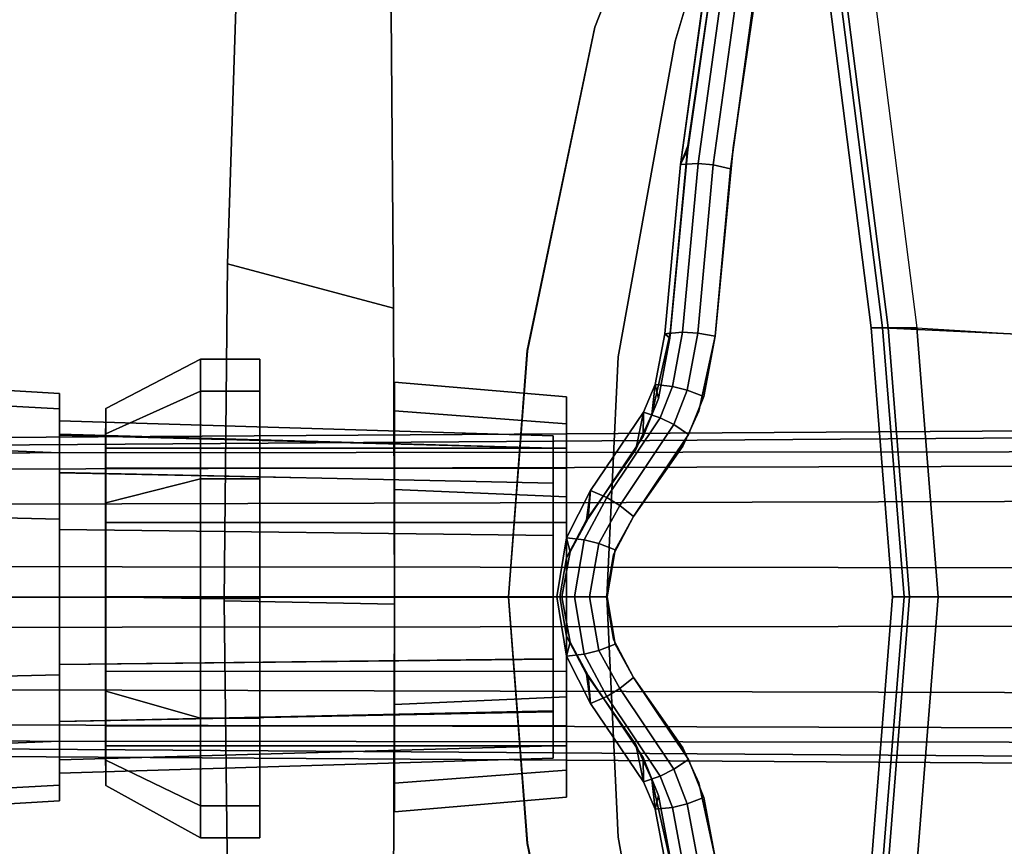
# Paper-space layout 'Layout1' of a CAD drawing. Extents: x -15 to 13.1, y -13.8 to 13.8.
# Drawn here: x -11.3 to -7.7, y -0.9 to 2.2 of the extents above; entities that cross this region are included whole.
import ezdxf

# ---------------------------------------------------------------- set-up
doc = ezdxf.new("R2010")
doc.units = 0
doc.layers.add('SEAT-BASE', color=5, linetype='CONTINUOUS')

psp = doc.layouts.get("Layout1")

# ---------------------------------------------------------------- linework, layer by layer
at = {"layer": 'SEAT-BASE', "color": 0, "linetype": 'CONTINUOUS'}
for points in [[(-8.4174, 3.3752, 18.8169), (-7.1664, 2.0324, 19.0291), (-7.6378, 3.7418, 19.1046), (-8.4953, 3.9445, 18.8808)], [(-8.1585, 1.004, 18.6282), (-8.1157, 1.004, 18.7267), (-8.4174, 3.3752, 18.8169), (-8.4602, 3.3752, 18.7184)], [(-8.0947, 1.004, 18.5419), (-8.1585, 1.004, 18.6282), (-8.4602, 3.3752, 18.7184), (-8.3964, 3.3752, 18.6321)], [(-8.4174, 3.3752, 18.8169), (-8.1157, 1.004, 18.7267), (-6.9756, 0.95, 19.0101), (-7.1664, 2.0324, 19.0291)], [(-7.988, 1.004, 18.5541), (-8.0947, 1.004, 18.5419), (-8.3964, 3.3752, 18.6321), (-8.2897, 3.3752, 18.6443)], [(-7.3731, 2.9216, 18.9229), (-8.2897, 3.3752, 18.6443), (-7.988, 1.004, 18.5541), (-6.9673, 0.9404, 18.8823)], [(-9.188, 2.125, 23.6167), (-9.188, 2.1245, 25.1592), (-8.8603, 2.9591, 25.1897), (-8.8601, 2.9594, 23.6024)], [(-10.5158, 2.4967, 24.16), (-10.5158, 2.4967, 23.31), (-10.5561, 1.2417, 23.24), (-10.5561, 1.2417, 24.16)], [(-10.5158, 2.4967, 23.31), (-9.9469, 2.1798, 23.28), (-9.9377, 1.0763, 23.23), (-10.5561, 1.2417, 23.24)], [(-10.5158, 2.4967, 25.49), (-10.5158, 2.4967, 24.66), (-10.5561, 1.2417, 24.66), (-10.5561, 1.2417, 25.55)], [(-9.9377, 1.0763, 24.16), (-9.9469, 2.1798, 24.16), (-10.5158, 2.4967, 24.16), (-10.5561, 1.2417, 24.16)], [(-10.5158, 2.4967, 24.66), (-9.9469, 2.1798, 24.66), (-9.9377, 1.0763, 24.66), (-10.5561, 1.2417, 24.66)], [(-9.9377, 1.0763, 25.56), (-9.9469, 2.1798, 25.51), (-10.5158, 2.4967, 25.49), (-10.5561, 1.2417, 25.55)], [(-8.7816, 2.2476, 22.4234), (-8.8685, 1.6129, 22.391), (-8.8413, 1.6823, 23.3633), (-8.7393, 2.3806, 23.3686)], [(-8.7393, 2.3806, 25.4143), (-8.8413, 1.6679, 25.4196), (-8.8685, 1.6129, 26.3919), (-8.7777, 2.2662, 26.3595)], [(-8.8027, 1.6157, 26.4768), (-8.7157, 2.247, 26.4445), (-8.7777, 2.2662, 26.3595), (-8.8685, 1.6129, 26.3919)], [(-8.7816, 2.2476, 22.4234), (-8.7157, 2.247, 22.3384), (-8.8027, 1.6157, 22.3061), (-8.8685, 1.6129, 22.391)], [(-8.7157, 2.247, 22.3384), (-8.6599, 2.2392, 22.3384), (-8.7465, 1.6108, 22.3061), (-8.8027, 1.6157, 22.3061)], [(-8.7465, 1.6108, 26.4768), (-8.6599, 2.2392, 26.4445), (-8.7157, 2.247, 26.4445), (-8.8027, 1.6157, 26.4768)], [(-8.6599, 2.2392, 22.3384), (-8.5963, 2.2219, 22.4234), (-8.6822, 1.5968, 22.391), (-8.7465, 1.6108, 22.3061)], [(-8.6822, 1.5968, 26.3919), (-8.5963, 2.2219, 26.3595), (-8.6599, 2.2392, 26.4445), (-8.7465, 1.6108, 26.4768)], [(-9.9469, 2.1798, 23.28), (-9.9469, 2.1798, 24.16), (-9.9377, 1.0763, 24.16), (-9.9377, 1.0763, 23.23)], [(-9.9469, 2.1798, 25.51), (-9.9377, 1.0763, 25.56), (-9.9377, 1.0763, 24.66), (-9.9469, 2.1798, 24.66)], [(-9.188, 2.125, 23.6167), (-9.4387, 0.9183, 23.6279), (-9.4396, 0.919, 25.1568), (-9.188, 2.1245, 25.1592)], [(-8.9265, 0.9816, 22.3693), (-8.9074, 0.9841, 23.3598), (-8.8413, 1.6823, 23.3633), (-8.8685, 1.6129, 22.391)], [(-8.9081, 0.9653, 25.4231), (-8.9265, 0.9816, 26.4136), (-8.8685, 1.6129, 26.3919), (-8.8413, 1.6679, 25.4196)], [(-8.8685, 1.6129, 22.391), (-8.8027, 1.6157, 22.3061), (-8.8608, 0.9869, 22.2843), (-8.9265, 0.9816, 22.3693)], [(-8.8608, 0.9869, 26.4986), (-8.8027, 1.6157, 26.4768), (-8.8685, 1.6129, 26.3919), (-8.9265, 0.9816, 26.4136)], [(-8.8027, 1.6157, 22.3061), (-8.7465, 1.6108, 22.3061), (-8.8046, 0.9841, 22.2843), (-8.8608, 0.9869, 22.2843)], [(-8.8046, 0.9841, 26.4986), (-8.7465, 1.6108, 26.4768), (-8.8027, 1.6157, 26.4768), (-8.8608, 0.9869, 26.4986)], [(-8.7465, 1.6108, 22.3061), (-8.6822, 1.5968, 22.391), (-8.7397, 0.9725, 22.3693), (-8.8046, 0.9841, 22.2843)], [(-8.7397, 0.9725, 26.4136), (-8.6822, 1.5968, 26.3919), (-8.7465, 1.6108, 26.4768), (-8.8046, 0.9841, 26.4986)], [(-10.5561, 1.2417, 24.16), (-10.5561, 1.2417, 23.24), (-10.5687, -0.0139, 23.22), (-10.5687, -0.0139, 24.16)], [(-10.5561, 1.2417, 23.24), (-9.9377, 1.0763, 23.23), (-9.9348, -0.0272, 23.22), (-10.5687, -0.0139, 23.22)], [(-10.5561, 1.2417, 25.55), (-10.5561, 1.2417, 24.66), (-10.5687, -0.0139, 24.66), (-10.5687, -0.0139, 25.58)], [(-9.9348, -0.0272, 24.16), (-9.9377, 1.0763, 24.16), (-10.5561, 1.2417, 24.16), (-10.5687, -0.0139, 24.16)], [(-10.5561, 1.2417, 24.66), (-9.9377, 1.0763, 24.66), (-9.9348, -0.0272, 24.66), (-10.5687, -0.0139, 24.66)], [(-9.9348, -0.0272, 25.58), (-9.9377, 1.0763, 25.56), (-10.5561, 1.2417, 25.55), (-10.5687, -0.0139, 25.58)], [(-9.9377, 1.0763, 23.23), (-9.9377, 1.0763, 24.16), (-9.9348, -0.0272, 24.16), (-9.9348, -0.0272, 23.22)], [(-9.9377, 1.0763, 25.56), (-9.9348, -0.0272, 25.58), (-9.9348, -0.0272, 24.66), (-9.9377, 1.0763, 24.66)], [(-8.0786, 0, 18.6231), (-8.0358, 0, 18.7215), (-8.1157, 1.004, 18.7267), (-8.1585, 1.004, 18.6282)], [(-8.0147, 0, 18.5368), (-8.0786, 0, 18.6231), (-8.1585, 1.004, 18.6282), (-8.0947, 1.004, 18.5419)], [(-6.9756, 0.95, 19.0101), (-8.1157, 1.004, 18.7267), (-8.0358, 0, 18.7215), (-6.9083, 0, 19.0127)], [(-7.9081, 0, 18.5489), (-8.0147, 0, 18.5368), (-8.0947, 1.004, 18.5419), (-7.988, 1.004, 18.5541)], [(-7.9081, 0, 18.5489), (-7.988, 1.004, 18.5541), (-6.9673, 0.9404, 18.8823), (-6.8732, 0, 18.8772)], [(-8.9265, 0.9816, 22.3693), (-8.9634, 0.7917, 22.3645), (-8.9751, 0.6808, 23.3548), (-8.9074, 0.9841, 23.3598)], [(-8.9265, 0.9816, 22.3693), (-8.8608, 0.9869, 22.2843), (-8.8979, 0.7844, 22.2795), (-8.9634, 0.7917, 22.3645)], [(-8.8979, 0.7844, 26.5034), (-8.8608, 0.9869, 26.4986), (-8.9265, 0.9816, 26.4136), (-8.9634, 0.7917, 26.4184)], [(-8.9081, 0.9653, 25.4231), (-8.9501, 0.7401, 25.4279), (-8.9634, 0.7917, 26.4184), (-8.9265, 0.9816, 26.4136)], [(-8.8608, 0.9869, 22.2843), (-8.8046, 0.9841, 22.2843), (-8.8432, 0.771, 22.2795), (-8.8979, 0.7844, 22.2795)], [(-8.8432, 0.771, 26.5034), (-8.8046, 0.9841, 26.4986), (-8.8608, 0.9869, 26.4986), (-8.8979, 0.7844, 26.5034)], [(-8.8046, 0.9841, 22.2843), (-8.7397, 0.9725, 22.3693), (-8.7817, 0.7473, 22.3645), (-8.8432, 0.771, 22.2795)], [(-8.7817, 0.7473, 26.4184), (-8.7397, 0.9725, 26.4136), (-8.8046, 0.9841, 26.4986), (-8.8432, 0.771, 26.5034)], [(-9.4387, 0.9183, 23.6279), (-9.5091, 0, 23.6296), (-9.5091, 0.0005, 25.1533), (-9.4396, 0.919, 25.1568)], [(-10.6575, 0.7667, 24.8412), (-10.6575, 0.8862, 24.395), (-11.01, 0.7028, 24.4), (-11.01, 0.6086, 24.7514)], [(-10.6575, 0.8862, 24.395), (-10.6575, 0.7667, 23.9489), (-11.01, 0.6086, 24.0486), (-11.01, 0.7028, 24.4)], [(-10.436, 0.7667, 24.8412), (-10.436, 0.8862, 24.395), (-10.6575, 0.8862, 24.395), (-10.6575, 0.7667, 24.8412)], [(-10.436, 0.8862, 24.395), (-10.436, 0.7667, 23.9489), (-10.6575, 0.7667, 23.9489), (-10.6575, 0.8862, 24.395)], [(-11.1825, 0.7592, 24.3915), (-11.7071, 0.7901, 24.3915), (-11.7071, 0.7299, 24.6939), (-11.1825, 0.7014, 24.6821)], [(-11.1825, 0.7014, 24.1008), (-11.7071, 0.7299, 24.089), (-11.7071, 0.7901, 24.3915), (-11.1825, 0.7592, 24.3915)], [(-9.2933, 0.6459, 24.7729), (-9.2933, 0.7459, 24.4), (-9.9349, 0.8014, 24.4), (-9.9349, 0.694, 24.8007)], [(-9.2933, 0.7459, 24.4), (-9.2933, 0.6459, 24.0271), (-9.9349, 0.694, 23.9993), (-9.9349, 0.8014, 24.4)], [(-9.0064, 0.6892, 22.362), (-9.0347, 0.5504, 23.3517), (-8.9751, 0.6808, 23.3548), (-8.9634, 0.7917, 22.3645)], [(-9.0075, 0.5985, 25.4303), (-9.0064, 0.6892, 26.4209), (-8.9634, 0.7917, 26.4184), (-8.9501, 0.7401, 25.4279)], [(-8.9634, 0.7917, 22.3645), (-8.8979, 0.7844, 22.2795), (-8.9442, 0.6676, 22.2771), (-9.0064, 0.6892, 22.362)], [(-8.9442, 0.6676, 26.5058), (-8.8979, 0.7844, 26.5034), (-8.9634, 0.7917, 26.4184), (-9.0064, 0.6892, 26.4209)], [(-8.8979, 0.7844, 22.2795), (-8.8432, 0.771, 22.2795), (-8.8938, 0.6425, 22.2771), (-8.9442, 0.6676, 22.2771)], [(-8.8938, 0.6425, 26.5058), (-8.8432, 0.771, 26.5034), (-8.8979, 0.7844, 26.5034), (-8.9442, 0.6676, 26.5058)], [(-8.8432, 0.771, 22.2795), (-8.7817, 0.7473, 22.3645), (-8.8391, 0.6058, 22.362), (-8.8938, 0.6425, 22.2771)], [(-8.8391, 0.6058, 26.4209), (-8.7817, 0.7473, 26.4184), (-8.8432, 0.771, 26.5034), (-8.8938, 0.6425, 26.5058)], [(-11.1825, 0.7592, 24.3915), (-11.1825, 0.7014, 24.6821), (-11.1825, 0.6067, 24.6429), (-11.1825, 0.6567, 24.3915)], [(-11.1825, 0.7014, 24.1008), (-11.1825, 0.7592, 24.3915), (-11.1825, 0.6567, 24.3915), (-11.1825, 0.6035, 24.1414)], [(-10.6575, 0.7667, 23.9489), (-10.6575, 0.4401, 23.6223), (-11.01, 0.3514, 23.7914), (-11.01, 0.6086, 24.0486)], [(-10.6575, 0.4401, 25.1678), (-10.6575, 0.7667, 24.8412), (-11.01, 0.6086, 24.7514), (-11.01, 0.3514, 25.0086)], [(-10.436, 0.7667, 23.9489), (-10.436, 0.4401, 23.6223), (-10.6575, 0.4401, 23.6223), (-10.6575, 0.7667, 23.9489)], [(-10.436, 0.4401, 25.1678), (-10.436, 0.7667, 24.8412), (-10.6575, 0.7667, 24.8412), (-10.6575, 0.4401, 25.1678)], [(-9.2933, 0.4802, 24.6772), (-9.2933, 0.5545, 24.4), (-9.2933, 0.7459, 24.4), (-9.2933, 0.6459, 24.7729)], [(-9.2933, 0.5545, 24.4), (-9.2933, 0.4802, 24.1227), (-9.2933, 0.6459, 24.0271), (-9.2933, 0.7459, 24.4)], [(-11.1825, 0.5368, 23.8544), (-11.7071, 0.5586, 23.8326), (-11.7071, 0.7299, 24.089), (-11.1825, 0.7014, 24.1008)], [(-11.1825, 0.7014, 24.6821), (-11.7071, 0.7299, 24.6939), (-11.7071, 0.5586, 24.9503), (-11.1825, 0.5368, 24.9285)], [(-11.1825, 0.5368, 23.8544), (-11.1825, 0.7014, 24.1008), (-11.1825, 0.6035, 24.1414), (-11.1825, 0.4643, 23.9269)], [(-11.1825, 0.7014, 24.6821), (-11.1825, 0.5368, 24.9285), (-11.1825, 0.4643, 24.856), (-11.1825, 0.6067, 24.6429)], [(-11.01, 0.6086, 24.7514), (-11.01, 0.7028, 24.4), (-11.011, 0.5545, 24.4), (-11.011, 0.4802, 24.6772)], [(-11.01, 0.7028, 24.4), (-11.01, 0.6086, 24.0486), (-11.011, 0.4802, 24.1228), (-11.011, 0.5545, 24.4)], [(-9.2933, 0.6459, 24.0271), (-9.2933, 0.3729, 23.7541), (-9.9349, 0.4007, 23.706), (-9.9349, 0.694, 23.9993)], [(-9.2933, 0.3729, 25.0459), (-9.2933, 0.6459, 24.7729), (-9.9349, 0.694, 24.8007), (-9.9349, 0.4007, 25.094)], [(-9.0064, 0.6892, 22.362), (-9.2035, 0.3973, 22.3581), (-9.2188, 0.2879, 23.3421), (-9.0347, 0.5504, 23.3517)], [(-9.0075, 0.5985, 25.4303), (-9.2122, 0.2928, 25.4343), (-9.2035, 0.3973, 26.4248), (-9.0064, 0.6892, 26.4209)], [(-9.0064, 0.6892, 22.362), (-8.9442, 0.6676, 22.2771), (-9.1433, 0.3706, 22.2732), (-9.2035, 0.3973, 22.3581)], [(-9.1433, 0.3706, 26.5097), (-8.9442, 0.6676, 26.5058), (-9.0064, 0.6892, 26.4209), (-9.2035, 0.3973, 26.4248)], [(-8.9442, 0.6676, 22.2771), (-8.8938, 0.6425, 22.2771), (-9.0952, 0.3412, 22.2732), (-9.1433, 0.3706, 22.2732)], [(-9.0952, 0.3412, 26.5097), (-8.8938, 0.6425, 26.5058), (-8.9442, 0.6676, 26.5058), (-9.1433, 0.3706, 26.5097)], [(-1.6983, 0.6348, 4.5788), (-1.7392, 0.6565, 3.644), (-12.3968, 0.5888, 2.6339), (-12.5385, 0.5591, 3.3526)], [(-12.5385, 0.5591, 3.3526), (-12.5122, 0.5364, 3.5624), (-1.5595, 0.5479, 5.6175), (-1.6983, 0.6348, 4.5788)], [(-1.7392, 0.6565, 3.644), (-1.7392, -0.6565, 3.644), (-12.3968, -0.5888, 2.6339), (-12.3968, 0.5888, 2.6339)], [(-9.3429, 0.6003, 24.3915), (-11.1825, 0.6567, 24.3915), (-11.1825, 0.6067, 24.6429), (-9.3429, 0.5546, 24.6213)], [(-9.3429, 0.5546, 24.1617), (-11.1825, 0.6035, 24.1414), (-11.1825, 0.6567, 24.3915), (-9.3429, 0.6003, 24.3915)], [(-9.2933, 0.4802, 24.1227), (-9.2933, 0.2772, 23.9198), (-9.2933, 0.3729, 23.7541), (-9.2933, 0.6459, 24.0271)], [(-9.2933, 0.2772, 24.8802), (-9.2933, 0.4802, 24.6772), (-9.2933, 0.6459, 24.7729), (-9.2933, 0.3729, 25.0459)], [(-8.8938, 0.6425, 22.2771), (-8.8391, 0.6058, 22.362), (-9.0438, 0.3, 22.3581), (-9.0952, 0.3412, 22.2732)], [(-9.0438, 0.3, 26.4248), (-8.8391, 0.6058, 26.4209), (-8.8938, 0.6425, 26.5058), (-9.0952, 0.3412, 26.5097)], [(-9.3429, 0.5546, 24.6213), (-11.1825, 0.6067, 24.6429), (-11.1825, 0.4643, 24.856), (-9.3429, 0.4244, 24.8161)], [(-9.3429, 0.4244, 23.9668), (-11.1825, 0.4643, 23.9269), (-11.1825, 0.6035, 24.1414), (-9.3429, 0.5546, 24.1617)], [(-11.01, 0.6086, 24.0486), (-11.01, 0.3514, 23.7914), (-11.011, 0.2772, 23.9198), (-11.011, 0.4802, 24.1228)], [(-11.01, 0.3514, 25.0086), (-11.01, 0.6086, 24.7514), (-11.011, 0.4802, 24.6772), (-11.011, 0.2772, 24.8802)], [(-11.1825, 0.2904, 23.6898), (-11.7071, 0.3022, 23.6613), (-11.7071, 0.5586, 23.8326), (-11.1825, 0.5368, 23.8544)], [(-11.1825, 0.5368, 24.9285), (-11.7071, 0.5586, 24.9503), (-11.7071, 0.3022, 25.1217), (-11.1825, 0.2904, 25.0932)], [(-11.011, 0.5545, 24.4), (-9.2933, 0.5545, 24.4), (-9.2933, 0.4802, 24.6772), (-11.011, 0.4802, 24.6772)], [(-11.011, 0.4802, 24.1228), (-9.2933, 0.4802, 24.1227), (-9.2933, 0.5545, 24.4), (-11.011, 0.5545, 24.4)], [(-1.5259, 0.504, 5.7978), (-1.5595, 0.5479, 5.6175), (-12.5122, 0.5364, 3.5624), (-12.4514, 0.474, 3.7338)], [(-11.1825, 0.2904, 23.6898), (-11.1825, 0.5368, 23.8544), (-11.1825, 0.4643, 23.9269), (-11.1825, 0.2511, 23.7845)], [(-11.1825, 0.5368, 24.9285), (-11.1825, 0.2904, 25.0932), (-11.1825, 0.2511, 24.9984), (-11.1825, 0.4618, 24.8536)], [(-1.5259, 0.504, 5.7978), (-12.4514, 0.474, 3.7338), (-12.3619, 0.3441, 3.9048), (-1.553, 0.3724, 5.9804)], [(-11.011, 0.2772, 23.9198), (-9.2933, 0.2772, 23.9198), (-9.2933, 0.4802, 24.1227), (-11.011, 0.4802, 24.1228)], [(-11.011, 0.4802, 24.6772), (-9.2933, 0.4802, 24.6772), (-9.2933, 0.2772, 24.8802), (-11.011, 0.2772, 24.8802)], [(-9.3429, 0.2296, 23.8366), (-11.1825, 0.2511, 23.7845), (-11.1825, 0.4643, 23.9269), (-9.3429, 0.4244, 23.9668)], [(-9.3429, 0.4244, 24.8161), (-11.1825, 0.4618, 24.8536), (-11.1825, 0.2511, 24.9984), (-9.3429, 0.2296, 24.9463)], [(-10.6575, 0.4401, 23.6223), (-10.6575, -0.0061, 23.5027), (-11.01, 0, 23.6972), (-11.01, 0.3514, 23.7914)], [(-10.6575, -0.0061, 25.2873), (-10.6575, 0.4401, 25.1678), (-11.01, 0.3514, 25.0086), (-11.01, 0, 25.1028)], [(-10.436, 0.4401, 23.6223), (-10.436, -0.0061, 23.5027), (-10.6575, -0.0061, 23.5027), (-10.6575, 0.4401, 23.6223)], [(-10.436, -0.0061, 25.2873), (-10.436, 0.4401, 25.1678), (-10.6575, 0.4401, 25.1678), (-10.6575, -0.0061, 25.2873)], [(-1.6111, 0.1038, 6.1086), (-1.553, 0.3724, 5.9804), (-12.3619, 0.3441, 3.9048), (-12.2839, 0.1133, 4.032)], [(-9.2933, 0.3729, 23.7541), (-9.2933, 0, 23.6541), (-9.9349, 0, 23.5986), (-9.9349, 0.4007, 23.706)], [(-9.2933, 0, 25.1459), (-9.2933, 0.3729, 25.0459), (-9.9349, 0.4007, 25.094), (-9.9349, 0, 25.2014)], [(-9.2035, 0.3973, 22.3581), (-9.2934, 0.2205, 22.357), (-9.2931, 0.146, 23.3382), (-9.2188, 0.2879, 23.3421)], [(-9.2035, 0.3973, 22.3581), (-9.1433, 0.3706, 22.2732), (-9.2279, 0.2132, 22.2721), (-9.2934, 0.2205, 22.357)], [(-9.2122, 0.2928, 25.4343), (-9.2801, 0.1689, 25.4354), (-9.2934, 0.2205, 26.4259), (-9.2035, 0.3973, 26.4248)], [(-9.2279, 0.2132, 26.5108), (-9.1433, 0.3706, 26.5097), (-9.2035, 0.3973, 26.4248), (-9.2934, 0.2205, 26.4259)], [(-9.2933, 0.2772, 23.9198), (-9.2933, 0, 23.8455), (-9.2933, 0, 23.6541), (-9.2933, 0.3729, 23.7541)], [(-9.2933, 0, 24.9545), (-9.2933, 0.2772, 24.8802), (-9.2933, 0.3729, 25.0459), (-9.2933, 0, 25.1459)], [(-9.1433, 0.3706, 22.2732), (-9.0952, 0.3412, 22.2732), (-9.1732, 0.1999, 22.2721), (-9.2279, 0.2132, 22.2721)], [(-9.1732, 0.1999, 26.5108), (-9.0952, 0.3412, 26.5097), (-9.1433, 0.3706, 26.5097), (-9.2279, 0.2132, 26.5108)], [(-11.01, 0.3514, 23.7914), (-11.01, 0, 23.6972), (-11.011, 0, 23.8455), (-11.011, 0.2772, 23.9198)], [(-11.01, 0, 25.1028), (-11.01, 0.3514, 25.0086), (-11.011, 0.2772, 24.8802), (-11.011, 0, 24.9545)], [(-9.0952, 0.3412, 22.2732), (-9.0438, 0.3, 22.3581), (-9.1117, 0.1762, 22.357), (-9.1732, 0.1999, 22.2721)], [(-9.1117, 0.1762, 26.4259), (-9.0438, 0.3, 26.4248), (-9.0952, 0.3412, 26.5097), (-9.1732, 0.1999, 26.5108)], [(-11.1825, -0.0003, 23.632), (-11.7071, -0.0003, 23.6011), (-11.7071, 0.3022, 23.6613), (-11.1825, 0.2904, 23.6898)], [(-11.1825, 0.2904, 25.0932), (-11.7071, 0.3022, 25.1217), (-11.7071, -0.0003, 25.1818), (-11.1825, -0.0003, 25.151)], [(-11.1825, -0.0003, 23.632), (-11.1825, 0.2904, 23.6898), (-11.1825, 0.2511, 23.7845), (-11.1825, -0.0003, 23.7345)], [(-11.1825, 0.2904, 25.0932), (-11.1825, -0.0003, 25.151), (-11.1825, -0.0003, 25.045), (-11.1825, 0.2511, 24.9984)], [(-11.011, 0, 23.8455), (-9.2933, 0, 23.8455), (-9.2933, 0.2772, 23.9198), (-11.011, 0.2772, 23.9198)], [(-11.011, 0.2772, 24.8802), (-9.2933, 0.2772, 24.8802), (-9.2933, 0, 24.9545), (-11.011, 0, 24.9545)], [(-9.3429, -0.0003, 23.7859), (-11.1825, -0.0003, 23.7345), (-11.1825, 0.2511, 23.7845), (-9.3429, 0.2296, 23.8366)], [(-9.3429, 0.2296, 24.9463), (-11.1825, 0.2511, 24.9984), (-11.1825, -0.0003, 25.045), (-9.3429, -0.0003, 24.992)], [(-9.3295, 0, 22.3565), (-9.3188, 0, 23.3368), (-9.2931, 0.146, 23.3382), (-9.2934, 0.2205, 22.357)], [(-9.2934, 0.2205, 22.357), (-9.2279, 0.2132, 22.2721), (-9.2642, 0, 22.2715), (-9.3295, 0, 22.3565)], [(-9.3109, 0, 25.4359), (-9.3295, 0, 26.4264), (-9.2934, 0.2205, 26.4259), (-9.2801, 0.1689, 25.4354)], [(-9.2642, 0, 26.5114), (-9.2279, 0.2132, 26.5108), (-9.2934, 0.2205, 26.4259), (-9.3295, 0, 26.4264)], [(-9.2279, 0.2132, 22.2721), (-9.1732, 0.1999, 22.2721), (-9.2079, 0, 22.2715), (-9.2642, 0, 22.2715)], [(-9.2079, 0, 26.5114), (-9.1732, 0.1999, 26.5108), (-9.2279, 0.2132, 26.5108), (-9.2642, 0, 26.5114)], [(-9.1732, 0.1999, 22.2721), (-9.1117, 0.1762, 22.357), (-9.1425, 0, 22.3565), (-9.2079, 0, 22.2715)], [(-9.1425, 0.0006, 26.4264), (-9.1117, 0.1762, 26.4259), (-9.1732, 0.1999, 26.5108), (-9.2079, 0, 26.5114)], [(-1.6111, 0.1038, 6.1086), (-12.2839, 0.1133, 4.032), (-12.2839, -0.1133, 4.032), (-1.6111, -0.1038, 6.1086)], [(-11.01, 0, 23.6972), (-11.01, -0.3514, 23.7914), (-11.011, -0.2772, 23.9198), (-11.011, 0, 23.8455)], [(-11.011, -0.2772, 23.9198), (-9.2933, -0.2773, 23.9198), (-9.2933, 0, 23.8455), (-11.011, 0, 23.8455)], [(-11.01, -0.3514, 25.0086), (-11.01, 0, 25.1028), (-11.011, 0, 24.9545), (-11.011, -0.2772, 24.8802)], [(-11.011, 0, 24.9545), (-9.2933, 0, 24.9545), (-9.2933, -0.2773, 24.8802), (-11.011, -0.2772, 24.8802)], [(-9.5091, -0.0005, 25.1533), (-9.5091, 0, 23.6296), (-9.4387, -0.9183, 23.6279), (-9.4396, -0.919, 25.1568)], [(-9.2931, -0.146, 23.3382), (-9.3188, 0, 23.3368), (-9.3295, 0, 22.3565), (-9.2934, -0.2205, 22.357)], [(-9.2642, 0, 22.2715), (-9.2279, -0.2132, 22.2721), (-9.2934, -0.2205, 22.357), (-9.3295, 0, 22.3565)], [(-9.2934, -0.2205, 26.4259), (-9.3295, 0, 26.4264), (-9.3109, 0, 25.4359), (-9.2801, -0.1689, 25.4354)], [(-9.2934, -0.2205, 26.4259), (-9.2279, -0.2132, 26.5108), (-9.2642, 0, 26.5114), (-9.3295, 0, 26.4264)], [(-9.2079, 0, 22.2715), (-9.1732, -0.1999, 22.2721), (-9.2279, -0.2132, 22.2721), (-9.2642, 0, 22.2715)], [(-9.2279, -0.2132, 26.5108), (-9.1732, -0.1999, 26.5108), (-9.2079, 0, 26.5114), (-9.2642, 0, 26.5114)], [(-9.1425, 0, 22.3565), (-9.1117, -0.1762, 22.357), (-9.1732, -0.1999, 22.2721), (-9.2079, 0, 22.2715)], [(-9.1732, -0.1999, 26.5108), (-9.1117, -0.1762, 26.4259), (-9.1425, -0.0006, 26.4264), (-9.2079, 0, 26.5114)], [(-8.1585, -1.004, 18.6282), (-8.0786, 0, 18.6231), (-8.0147, 0, 18.5368), (-8.0947, -1.004, 18.5419)], [(-8.1157, -1.004, 18.7267), (-8.0358, 0, 18.7215), (-8.0786, 0, 18.6231), (-8.1585, -1.004, 18.6282)], [(-8.0358, 0, 18.7215), (-8.1157, -1.004, 18.7267), (-6.9756, -0.95, 19.0101), (-6.9083, 0, 19.0127)], [(-8.0947, -1.004, 18.5419), (-8.0147, 0, 18.5368), (-7.9081, 0, 18.5489), (-7.988, -1.004, 18.5541)], [(-6.9673, -0.9404, 18.8823), (-7.988, -1.004, 18.5541), (-7.9081, 0, 18.5489), (-6.8732, 0, 18.8772)], [(-11.1825, -0.2909, 23.6898), (-11.7071, -0.3027, 23.6613), (-11.7071, -0.0003, 23.6011), (-11.1825, -0.0003, 23.632)], [(-11.1825, -0.0003, 25.151), (-11.7071, -0.0003, 25.1818), (-11.7071, -0.3027, 25.1217), (-11.1825, -0.2909, 25.0932)], [(-9.3429, -0.232, 23.832), (-11.1825, -0.2517, 23.7845), (-11.1825, -0.0003, 23.7345), (-9.3429, -0.0003, 23.7859)], [(-11.1825, -0.2909, 23.6898), (-11.1825, -0.0003, 23.632), (-11.1825, -0.0003, 23.7345), (-11.1825, -0.2517, 23.7845)], [(-9.3429, -0.0003, 24.992), (-11.1825, -0.0003, 25.045), (-11.1825, -0.2517, 24.9984), (-9.3429, -0.2301, 24.9463)], [(-11.1825, -0.0003, 25.151), (-11.1825, -0.2909, 25.0932), (-11.1825, -0.2517, 24.9984), (-11.1825, -0.0003, 25.045)], [(-10.6575, -0.0061, 23.5027), (-10.6575, -0.4522, 23.6223), (-11.01, -0.3514, 23.7914), (-11.01, 0, 23.6972)], [(-10.6575, -0.4522, 25.1678), (-10.6575, -0.0061, 25.2873), (-11.01, 0, 25.1028), (-11.01, -0.3514, 25.0086)], [(-10.436, -0.0061, 23.5027), (-10.436, -0.4522, 23.6223), (-10.6575, -0.4522, 23.6223), (-10.6575, -0.0061, 23.5027)], [(-10.436, -0.4522, 25.1678), (-10.436, -0.0061, 25.2873), (-10.6575, -0.0061, 25.2873), (-10.6575, -0.4522, 25.1678)], [(-10.5687, -0.0139, 24.16), (-10.5687, -0.0139, 23.22), (-10.5537, -1.2695, 23.24), (-10.5537, -1.2695, 24.16)], [(-10.5687, -0.0139, 23.22), (-9.9348, -0.0272, 23.22), (-9.938, -1.1308, 23.23), (-10.5537, -1.2695, 23.24)], [(-10.5687, -0.0139, 25.58), (-10.5687, -0.0139, 24.66), (-10.5537, -1.2695, 24.66), (-10.5537, -1.2695, 25.55)], [(-9.938, -1.1308, 24.16), (-9.9348, -0.0272, 24.16), (-10.5687, -0.0139, 24.16), (-10.5537, -1.2695, 24.16)], [(-10.5687, -0.0139, 24.66), (-9.9348, -0.0272, 24.66), (-9.938, -1.1308, 24.66), (-10.5537, -1.2695, 24.66)], [(-9.938, -1.1308, 25.56), (-9.9348, -0.0272, 25.58), (-10.5687, -0.0139, 25.58), (-10.5537, -1.2695, 25.55)], [(-9.9348, -0.0272, 23.22), (-9.9348, -0.0272, 24.16), (-9.938, -1.1308, 24.16), (-9.938, -1.1308, 23.23)], [(-9.9348, -0.0272, 25.58), (-9.938, -1.1308, 25.56), (-9.938, -1.1308, 24.66), (-9.9348, -0.0272, 24.66)], [(-9.2933, 0, 23.6541), (-9.2933, -0.3729, 23.7541), (-9.9349, -0.4007, 23.706), (-9.9349, 0, 23.5986)], [(-9.2933, -0.3729, 25.0459), (-9.2933, 0, 25.1459), (-9.9349, 0, 25.2014), (-9.9349, -0.4007, 25.094)], [(-9.2933, 0, 23.8455), (-9.2933, -0.2773, 23.9198), (-9.2933, -0.3729, 23.7541), (-9.2933, 0, 23.6541)], [(-9.2933, -0.2773, 24.8802), (-9.2933, 0, 24.9545), (-9.2933, 0, 25.1459), (-9.2933, -0.3729, 25.0459)], [(-12.3619, -0.3441, 3.9048), (-1.553, -0.3724, 5.9804), (-1.6111, -0.1038, 6.1086), (-12.2839, -0.1133, 4.032)], [(-9.2931, -0.146, 23.3382), (-9.2934, -0.2205, 22.357), (-9.2035, -0.3973, 22.3581), (-9.2188, -0.2879, 23.3421)], [(-9.2934, -0.2205, 26.4259), (-9.2801, -0.1689, 25.4354), (-9.2122, -0.2928, 25.4343), (-9.2035, -0.3973, 26.4248)], [(-9.1117, -0.1762, 22.357), (-9.0438, -0.3, 22.3581), (-9.0952, -0.3412, 22.2732), (-9.1732, -0.1999, 22.2721)], [(-9.0952, -0.3412, 26.5097), (-9.0438, -0.3, 26.4248), (-9.1117, -0.1762, 26.4259), (-9.1732, -0.1999, 26.5108)], [(-9.2279, -0.2132, 22.2721), (-9.1433, -0.3706, 22.2732), (-9.2035, -0.3973, 22.3581), (-9.2934, -0.2205, 22.357)], [(-9.2035, -0.3973, 26.4248), (-9.1433, -0.3706, 26.5097), (-9.2279, -0.2132, 26.5108), (-9.2934, -0.2205, 26.4259)], [(-9.1732, -0.1999, 22.2721), (-9.0952, -0.3412, 22.2732), (-9.1433, -0.3706, 22.2732), (-9.2279, -0.2132, 22.2721)], [(-9.1433, -0.3706, 26.5097), (-9.0952, -0.3412, 26.5097), (-9.1732, -0.1999, 26.5108), (-9.2279, -0.2132, 26.5108)], [(-9.3429, -0.2301, 24.9463), (-11.1825, -0.2517, 24.9984), (-11.1825, -0.4648, 24.856), (-9.3429, -0.4249, 24.8161)], [(-9.3429, -0.4284, 23.9633), (-11.1825, -0.4648, 23.9269), (-11.1825, -0.2517, 23.7845), (-9.3429, -0.232, 23.832)], [(-11.1825, -0.5373, 23.8544), (-11.1825, -0.2909, 23.6898), (-11.1825, -0.2517, 23.7845), (-11.1825, -0.4648, 23.9269)], [(-11.1825, -0.2909, 25.0932), (-11.1825, -0.5373, 24.9285), (-11.1825, -0.4648, 24.856), (-11.1825, -0.2517, 24.9984)], [(-11.1825, -0.5373, 23.8544), (-11.7071, -0.5591, 23.8326), (-11.7071, -0.3027, 23.6613), (-11.1825, -0.2909, 23.6898)], [(-11.1825, -0.2909, 25.0932), (-11.7071, -0.3027, 25.1217), (-11.7071, -0.5591, 24.9503), (-11.1825, -0.5373, 24.9285)], [(-11.011, -0.4802, 24.1228), (-9.2933, -0.4802, 24.1227), (-9.2933, -0.2773, 23.9198), (-11.011, -0.2772, 23.9198)], [(-11.01, -0.3514, 23.7914), (-11.01, -0.6086, 24.0486), (-11.011, -0.4802, 24.1228), (-11.011, -0.2772, 23.9198)], [(-11.011, -0.2772, 24.8802), (-9.2933, -0.2773, 24.8802), (-9.2933, -0.4802, 24.6772), (-11.011, -0.4802, 24.6772)], [(-11.01, -0.6086, 24.7514), (-11.01, -0.3514, 25.0086), (-11.011, -0.2772, 24.8802), (-11.011, -0.4802, 24.6772)], [(-9.2933, -0.2773, 23.9198), (-9.2933, -0.4802, 24.1227), (-9.2933, -0.6459, 24.0271), (-9.2933, -0.3729, 23.7541)], [(-9.2933, -0.4802, 24.6772), (-9.2933, -0.2773, 24.8802), (-9.2933, -0.3729, 25.0459), (-9.2933, -0.6459, 24.7729)], [(-9.2188, -0.2879, 23.3421), (-9.2035, -0.3973, 22.3581), (-9.0064, -0.6892, 22.362), (-9.0347, -0.5504, 23.3517)], [(-9.2035, -0.3973, 26.4248), (-9.2122, -0.2928, 25.4343), (-9.0075, -0.5985, 25.4303), (-9.0064, -0.6892, 26.4209)], [(-9.0438, -0.3, 22.3581), (-8.8391, -0.6058, 22.362), (-8.8938, -0.6425, 22.2771), (-9.0952, -0.3412, 22.2732)], [(-8.8938, -0.6425, 26.5058), (-8.8391, -0.6058, 26.4209), (-9.0438, -0.3, 26.4248), (-9.0952, -0.3412, 26.5097)], [(-12.3619, -0.3441, 3.9048), (-12.4514, -0.474, 3.7338), (-1.5259, -0.504, 5.7978), (-1.553, -0.3724, 5.9804)], [(-10.6575, -0.4522, 23.6223), (-10.6575, -0.7788, 23.9489), (-11.01, -0.6086, 24.0486), (-11.01, -0.3514, 23.7914)], [(-10.6575, -0.7788, 24.8412), (-10.6575, -0.4522, 25.1678), (-11.01, -0.3514, 25.0086), (-11.01, -0.6086, 24.7514)], [(-9.0952, -0.3412, 22.2732), (-8.8938, -0.6425, 22.2771), (-8.9442, -0.6676, 22.2771), (-9.1433, -0.3706, 22.2732)], [(-8.9442, -0.6676, 26.5058), (-8.8938, -0.6425, 26.5058), (-9.0952, -0.3412, 26.5097), (-9.1433, -0.3706, 26.5097)], [(-9.2933, -0.3729, 23.7541), (-9.2933, -0.6459, 24.0271), (-9.9349, -0.694, 23.9993), (-9.9349, -0.4007, 23.706)], [(-9.2933, -0.6459, 24.7729), (-9.2933, -0.3729, 25.0459), (-9.9349, -0.4007, 25.094), (-9.9349, -0.694, 24.8007)], [(-9.1433, -0.3706, 22.2732), (-8.9442, -0.6676, 22.2771), (-9.0064, -0.6892, 22.362), (-9.2035, -0.3973, 22.3581)], [(-9.0064, -0.6892, 26.4209), (-8.9442, -0.6676, 26.5058), (-9.1433, -0.3706, 26.5097), (-9.2035, -0.3973, 26.4248)], [(-9.3429, -0.4249, 24.8161), (-11.1825, -0.4648, 24.856), (-11.1825, -0.6072, 24.6429), (-9.3429, -0.5551, 24.6213)], [(-9.3429, -0.5551, 24.1617), (-11.1825, -0.6072, 24.1401), (-11.1825, -0.4648, 23.9269), (-9.3429, -0.4284, 23.9633)], [(-12.5122, -0.5364, 3.5624), (-1.5595, -0.5479, 5.6175), (-1.5259, -0.504, 5.7978), (-12.4514, -0.474, 3.7338)], [(-11.1825, -0.7019, 24.1008), (-11.1825, -0.5373, 23.8544), (-11.1825, -0.4648, 23.9269), (-11.1825, -0.6072, 24.1401)], [(-11.1825, -0.5373, 24.9285), (-11.1825, -0.7019, 24.6821), (-11.1825, -0.6072, 24.6429), (-11.1825, -0.4648, 24.856)], [(-10.436, -0.4522, 23.6223), (-10.436, -0.7788, 23.9489), (-10.6575, -0.7788, 23.9489), (-10.6575, -0.4522, 23.6223)], [(-10.436, -0.7788, 24.8412), (-10.436, -0.4522, 25.1678), (-10.6575, -0.4522, 25.1678), (-10.6575, -0.7788, 24.8412)], [(-11.011, -0.4802, 24.6772), (-9.2933, -0.4802, 24.6772), (-9.2933, -0.5545, 24.4), (-11.011, -0.5545, 24.4)], [(-11.01, -0.7028, 24.4), (-11.01, -0.6086, 24.7514), (-11.011, -0.4802, 24.6772), (-11.011, -0.5545, 24.4)], [(-11.011, -0.5545, 24.4), (-9.2933, -0.5545, 24.4), (-9.2933, -0.4802, 24.1227), (-11.011, -0.4802, 24.1228)], [(-11.01, -0.6086, 24.0486), (-11.01, -0.7028, 24.4), (-11.011, -0.5545, 24.4), (-11.011, -0.4802, 24.1228)], [(-9.2933, -0.5545, 24.4), (-9.2933, -0.4802, 24.6772), (-9.2933, -0.6459, 24.7729), (-9.2933, -0.7459, 24.4)], [(-9.2933, -0.4802, 24.1227), (-9.2933, -0.5545, 24.4), (-9.2933, -0.7459, 24.4), (-9.2933, -0.6459, 24.0271)], [(-1.5595, -0.5479, 5.6175), (-12.5122, -0.5364, 3.5624), (-12.5385, -0.5591, 3.3526), (-1.6983, -0.6348, 4.5788)], [(-11.1825, -0.7019, 24.1008), (-11.7071, -0.7305, 24.089), (-11.7071, -0.5591, 23.8326), (-11.1825, -0.5373, 23.8544)], [(-11.1825, -0.5373, 24.9285), (-11.7071, -0.5591, 24.9503), (-11.7071, -0.7305, 24.6939), (-11.1825, -0.7019, 24.6821)], [(-12.3968, -0.5888, 2.6339), (-1.7392, -0.6565, 3.644), (-1.6983, -0.6348, 4.5788), (-12.5385, -0.5591, 3.3526)], [(-9.3429, -0.5551, 24.6213), (-11.1825, -0.6072, 24.6429), (-11.1825, -0.6572, 24.3915), (-9.3429, -0.6008, 24.3915)], [(-9.3429, -0.6008, 24.3915), (-11.1825, -0.6572, 24.3915), (-11.1825, -0.6072, 24.1401), (-9.3429, -0.5551, 24.1617)], [(-8.9751, -0.6808, 23.3548), (-9.0347, -0.5504, 23.3517), (-9.0064, -0.6892, 22.362), (-8.9634, -0.7917, 22.3645)], [(-11.1825, -0.7019, 24.6821), (-11.1825, -0.7597, 24.3915), (-11.1825, -0.6572, 24.3915), (-11.1825, -0.6072, 24.6429)], [(-11.1825, -0.7597, 24.3915), (-11.1825, -0.7019, 24.1008), (-11.1825, -0.6072, 24.1401), (-11.1825, -0.6572, 24.3915)], [(-10.6575, -0.8984, 24.395), (-10.6575, -0.7788, 24.8412), (-11.01, -0.6086, 24.7514), (-11.01, -0.7028, 24.4)], [(-10.6575, -0.7788, 23.9489), (-10.6575, -0.8984, 24.395), (-11.01, -0.7028, 24.4), (-11.01, -0.6086, 24.0486)], [(-8.9634, -0.7917, 26.4184), (-9.0064, -0.6892, 26.4209), (-9.0075, -0.5985, 25.4303), (-8.9501, -0.7401, 25.4279)], [(-8.8391, -0.6058, 22.362), (-8.7817, -0.7473, 22.3645), (-8.8432, -0.771, 22.2795), (-8.8938, -0.6425, 22.2771)], [(-8.8432, -0.771, 26.5034), (-8.7817, -0.7473, 26.4184), (-8.8391, -0.6058, 26.4209), (-8.8938, -0.6425, 26.5058)], [(-9.2933, -0.7459, 24.4), (-9.2933, -0.6459, 24.7729), (-9.9349, -0.694, 24.8007), (-9.9349, -0.8014, 24.4)], [(-9.2933, -0.6459, 24.0271), (-9.2933, -0.7459, 24.4), (-9.9349, -0.8014, 24.4), (-9.9349, -0.694, 23.9993)], [(-8.8938, -0.6425, 22.2771), (-8.8432, -0.771, 22.2795), (-8.8979, -0.7844, 22.2795), (-8.9442, -0.6676, 22.2771)], [(-8.8979, -0.7844, 26.5034), (-8.8432, -0.771, 26.5034), (-8.8938, -0.6425, 26.5058), (-8.9442, -0.6676, 26.5058)], [(-8.9442, -0.6676, 22.2771), (-8.8979, -0.7844, 22.2795), (-8.9634, -0.7917, 22.3645), (-9.0064, -0.6892, 22.362)], [(-8.9634, -0.7917, 26.4184), (-8.8979, -0.7844, 26.5034), (-8.9442, -0.6676, 26.5058), (-9.0064, -0.6892, 26.4209)], [(-8.9751, -0.6808, 23.3548), (-8.9634, -0.7917, 22.3645), (-8.9265, -0.9816, 22.3693), (-8.9074, -0.9841, 23.3598)], [(-11.1825, -0.7019, 24.6821), (-11.7071, -0.7305, 24.6939), (-11.7071, -0.7906, 24.3915), (-11.1825, -0.7597, 24.3915)], [(-11.1825, -0.7597, 24.3915), (-11.7071, -0.7906, 24.3915), (-11.7071, -0.7305, 24.089), (-11.1825, -0.7019, 24.1008)], [(-8.9634, -0.7917, 26.4184), (-8.9501, -0.7401, 25.4279), (-8.9081, -0.9653, 25.4231), (-8.9265, -0.9816, 26.4136)], [(-8.7817, -0.7473, 22.3645), (-8.7397, -0.9725, 22.3693), (-8.8046, -0.9841, 22.2843), (-8.8432, -0.771, 22.2795)], [(-8.8046, -0.9841, 26.4986), (-8.7397, -0.9725, 26.4136), (-8.7817, -0.7473, 26.4184), (-8.8432, -0.771, 26.5034)], [(-10.436, -0.8984, 24.395), (-10.436, -0.7788, 24.8412), (-10.6575, -0.7788, 24.8412), (-10.6575, -0.8984, 24.395)], [(-10.436, -0.7788, 23.9489), (-10.436, -0.8984, 24.395), (-10.6575, -0.8984, 24.395), (-10.6575, -0.7788, 23.9489)], [(-8.8979, -0.7844, 22.2795), (-8.8608, -0.9869, 22.2843), (-8.9265, -0.9816, 22.3693), (-8.9634, -0.7917, 22.3645)], [(-8.9265, -0.9816, 26.4136), (-8.8608, -0.9869, 26.4986), (-8.8979, -0.7844, 26.5034), (-8.9634, -0.7917, 26.4184)], [(-8.8432, -0.771, 22.2795), (-8.8046, -0.9841, 22.2843), (-8.8608, -0.9869, 22.2843), (-8.8979, -0.7844, 22.2795)], [(-8.8608, -0.9869, 26.4986), (-8.8046, -0.9841, 26.4986), (-8.8432, -0.771, 26.5034), (-8.8979, -0.7844, 26.5034)], [(-9.4396, -0.919, 25.1568), (-9.4387, -0.9183, 23.6279), (-9.188, -2.125, 23.6167), (-9.188, -2.1245, 25.1592)]]:
    psp.add_3dface(points, dxfattribs=at)
for points, invisible_edges in [([(-9.188, 2.125, 23.6167), (-8.8601, 2.9594, 23.6024), (-8.633, 2.9332, 23.5828), (-8.8882, 2.0719, 23.5971)], 10), ([(-8.633, 2.9332, 25.2111), (-8.8603, 2.9591, 25.1897), (-9.188, 2.1245, 25.1592), (-8.8882, 2.0719, 25.1858)], 5), ([(-8.633, 2.9332, 25.2111), (-8.8882, 2.0719, 25.1858), (-8.8882, 2.0719, 23.5971), (-8.633, 2.9332, 23.5828)], 10), ([(-8.7393, 2.3806, 23.3686), (-8.8413, 1.6823, 23.3633), (-8.673, 1.6751, 23.3721), (-8.5709, 2.3734, 23.3774)], 10), ([(-8.673, 1.6751, 25.4108), (-8.8413, 1.6679, 25.4196), (-8.7393, 2.3806, 25.4143), (-8.5709, 2.3734, 25.4055)], 5), ([(-8.5709, 2.3734, 23.3774), (-8.673, 1.6751, 23.3721), (-8.6822, 1.5968, 22.391), (-8.5963, 2.2219, 22.4234)], 10), ([(-8.596, 2.2218, 26.3595), (-8.6822, 1.5968, 26.3919), (-8.673, 1.6751, 25.4108), (-8.5709, 2.3734, 25.4055)], 10), ([(-9.188, 2.1245, 25.1592), (-8.8882, 2.0719, 25.1858), (-9.1005, 0.8956, 25.1747), (-9.4396, 0.919, 25.1568)], 5), ([(-9.188, 2.125, 23.6167), (-8.8882, 2.0719, 23.5971), (-9.1005, 0.8956, 23.6082), (-9.4387, 0.9183, 23.6279)], 5), ([(-9.1005, 0.8956, 25.1747), (-9.1005, 0.8956, 23.6082), (-8.8882, 2.0719, 23.5971), (-8.8882, 2.0719, 25.1858)], 5), ([(-8.673, 1.6751, 25.4108), (-8.7397, 0.9725, 25.4143), (-8.9081, 0.9653, 25.4231), (-8.8413, 1.6679, 25.4196)], 10), ([(-8.9074, 0.9841, 23.3598), (-8.7397, 0.9725, 23.3686), (-8.673, 1.6751, 23.3721), (-8.8413, 1.6823, 23.3633)], 5), ([(-8.7397, 0.9725, 23.3686), (-8.7397, 0.9725, 22.3693), (-8.6822, 1.5968, 22.391), (-8.673, 1.6751, 23.3721)], 5), ([(-8.7397, 0.9725, 26.4136), (-8.7397, 0.9725, 25.4143), (-8.673, 1.6751, 25.4108), (-8.6822, 1.5968, 26.3919)], 5), ([(-8.9074, 0.9841, 23.3598), (-8.9751, 0.6808, 23.3548), (-8.8002, 0.693, 23.3654), (-8.7397, 0.9725, 23.3686)], 10), ([(-8.7817, 0.7473, 25.4191), (-8.9501, 0.7401, 25.4279), (-8.9081, 0.9653, 25.4231), (-8.7397, 0.9725, 25.4143)], 5), ([(-8.7397, 0.9725, 23.3686), (-8.8002, 0.693, 23.3654), (-8.7817, 0.7473, 22.3645), (-8.7397, 0.9725, 22.3693)], 10), ([(-8.7397, 0.9725, 26.4136), (-8.7817, 0.7473, 26.4184), (-8.7817, 0.7473, 25.4191), (-8.7397, 0.9725, 25.4143)], 10), ([(-9.4396, 0.919, 25.1568), (-9.1005, 0.8956, 25.1747), (-9.1432, 0, 25.1725), (-9.5091, 0.0005, 25.1533)], 5), ([(-9.4387, 0.9183, 23.6279), (-9.1005, 0.8956, 23.6082), (-9.1432, 0, 23.6104), (-9.5091, 0, 23.6296)], 5), ([(-9.1432, 0, 25.1725), (-9.1432, 0, 23.6104), (-9.1005, 0.8956, 23.6082), (-9.1005, 0.8956, 25.1747)], 5), ([(-8.7817, 0.7473, 25.4191), (-8.8391, 0.6058, 25.4215), (-9.0075, 0.5985, 25.4303), (-8.9501, 0.7401, 25.4279)], 10), ([(-8.8597, 0.5625, 23.3623), (-8.8391, 0.6058, 22.362), (-8.7817, 0.7473, 22.3645), (-8.8002, 0.693, 23.3654)], 5), ([(-8.8391, 0.6058, 26.4209), (-8.8391, 0.6058, 25.4215), (-8.7817, 0.7473, 25.4191), (-8.7817, 0.7473, 26.4184)], 5), ([(-9.0347, 0.5504, 23.3517), (-8.8597, 0.5625, 23.3623), (-8.8002, 0.693, 23.3654), (-8.9751, 0.6808, 23.3548)], 5), ([(-9.3429, -0.4249, 24.8161), (-9.3429, 0.5546, 24.1617), (-9.3429, 0.6003, 24.3915), (-9.3429, -0.2301, 24.9463)], 5), ([(-9.3429, -0.0003, 24.992), (-9.3429, -0.2301, 24.9463), (-9.3429, 0.6003, 24.3915), (-9.3429, 0.5546, 24.6213)], 10), ([(-9.0438, 0.3, 25.4254), (-9.2122, 0.2928, 25.4343), (-9.0075, 0.5985, 25.4303), (-8.8391, 0.6058, 25.4215)], 5), ([(-8.8597, 0.5625, 23.3623), (-9.0438, 0.3, 23.3527), (-9.0438, 0.3, 22.3581), (-8.8391, 0.6058, 22.362)], 10), ([(-8.8391, 0.6058, 26.4209), (-9.0438, 0.3, 26.4248), (-9.0438, 0.3, 25.4254), (-8.8391, 0.6058, 25.4215)], 10), ([(-9.3429, -0.4249, 24.8161), (-9.3429, -0.5551, 24.6213), (-9.3429, 0.4244, 23.9668), (-9.3429, 0.5546, 24.1617)], 10), ([(-9.3429, -0.0003, 24.992), (-9.3429, 0.5546, 24.6213), (-9.3429, 0.4244, 24.8161), (-9.3429, 0.2296, 24.9463)], 1), ([(-9.0347, 0.5504, 23.3517), (-9.2188, 0.2879, 23.3421), (-9.0438, 0.3, 23.3527), (-8.8597, 0.5625, 23.3623)], 10), ([(-9.3429, -0.6008, 24.3915), (-9.3429, 0.2296, 23.8366), (-9.3429, 0.4244, 23.9668), (-9.3429, -0.5551, 24.6213)], 5), ([(-9.2931, 0.146, 23.3382), (-9.1182, 0.1581, 23.3488), (-9.0438, 0.3, 23.3527), (-9.2188, 0.2879, 23.3421)], 5), ([(-9.1117, 0.1762, 25.4265), (-9.2801, 0.1689, 25.4354), (-9.2122, 0.2928, 25.4343), (-9.0438, 0.3, 25.4254)], 5), ([(-9.0438, 0.3, 23.3527), (-9.1182, 0.1581, 23.3488), (-9.1117, 0.1762, 22.357), (-9.0438, 0.3, 22.3581)], 10), ([(-9.0438, 0.3, 26.4248), (-9.1117, 0.1762, 26.4259), (-9.1117, 0.1762, 25.4265), (-9.0438, 0.3, 25.4254)], 10), ([(-9.3429, -0.6008, 24.3915), (-9.3429, -0.5551, 24.1617), (-9.3429, -0.0003, 23.7859), (-9.3429, 0.2296, 23.8366)], 10), ([(-9.2931, 0.146, 23.3382), (-9.3188, 0, 23.3368), (-9.1438, 0, 23.3474), (-9.1182, 0.1581, 23.3488)], 10), ([(-9.1117, 0.1762, 25.4265), (-9.1425, 0, 25.4271), (-9.3109, 0, 25.4359), (-9.2801, 0.1689, 25.4354)], 10), ([(-9.1438, 0, 23.3474), (-9.1425, 0, 22.3565), (-9.1117, 0.1762, 22.357), (-9.1182, 0.1581, 23.3488)], 5), ([(-9.1425, 0.0006, 26.4264), (-9.1425, 0, 25.4271), (-9.1117, 0.1762, 25.4265), (-9.1117, 0.1762, 26.4259)], 5), ([(-9.1432, 0, 23.6104), (-9.1005, -0.8956, 23.6082), (-9.4387, -0.9183, 23.6279), (-9.5091, 0, 23.6296)], 10), ([(-9.1432, 0, 25.1725), (-9.1005, -0.8956, 25.1747), (-9.4396, -0.919, 25.1568), (-9.5091, -0.0005, 25.1533)], 10), ([(-9.1438, 0, 23.3474), (-9.3188, 0, 23.3368), (-9.2931, -0.146, 23.3382), (-9.1182, -0.1581, 23.3488)], 5), ([(-9.3109, 0, 25.4359), (-9.1425, 0, 25.4271), (-9.1117, -0.1762, 25.4265), (-9.2801, -0.1689, 25.4354)], 5), ([(-9.1117, -0.1762, 22.357), (-9.1425, 0, 22.3565), (-9.1438, 0, 23.3474), (-9.1182, -0.1581, 23.3488)], 10), ([(-9.1005, -0.8956, 23.6082), (-9.1432, 0, 23.6104), (-9.1432, 0, 25.1725), (-9.1005, -0.8956, 25.1747)], 10), ([(-9.1117, -0.1762, 25.4265), (-9.1425, 0, 25.4271), (-9.1425, -0.0006, 26.4264), (-9.1117, -0.1762, 26.4259)], 10), ([(-9.3429, -0.4284, 23.9633), (-9.3429, -0.232, 23.832), (-9.3429, -0.0003, 23.7859), (-9.3429, -0.5551, 24.1617)], 4), ([(-9.0438, -0.3, 23.3527), (-9.1182, -0.1581, 23.3488), (-9.2931, -0.146, 23.3382), (-9.2188, -0.2879, 23.3421)], 10), ([(-9.2122, -0.2928, 25.4343), (-9.2801, -0.1689, 25.4354), (-9.1117, -0.1762, 25.4265), (-9.0438, -0.3, 25.4254)], 10), ([(-9.1117, -0.1762, 22.357), (-9.1182, -0.1581, 23.3488), (-9.0438, -0.3, 23.3527), (-9.0438, -0.3, 22.3581)], 5), ([(-9.1117, -0.1762, 25.4265), (-9.1117, -0.1762, 26.4259), (-9.0438, -0.3, 26.4248), (-9.0438, -0.3, 25.4254)], 5), ([(-9.0438, -0.3, 23.3527), (-9.2188, -0.2879, 23.3421), (-9.0347, -0.5504, 23.3517), (-8.8597, -0.5625, 23.3623)], 5), ([(-9.0075, -0.5985, 25.4303), (-9.2122, -0.2928, 25.4343), (-9.0438, -0.3, 25.4254), (-8.8391, -0.6058, 25.4215)], 10), ([(-9.0438, -0.3, 22.3581), (-9.0438, -0.3, 23.3527), (-8.8597, -0.5625, 23.3623), (-8.8391, -0.6058, 22.362)], 5), ([(-9.0438, -0.3, 25.4254), (-9.0438, -0.3, 26.4248), (-8.8391, -0.6058, 26.4209), (-8.8391, -0.6058, 25.4215)], 5), ([(-8.8002, -0.693, 23.3654), (-8.8597, -0.5625, 23.3623), (-9.0347, -0.5504, 23.3517), (-8.9751, -0.6808, 23.3548)], 10), ([(-8.7817, -0.7473, 22.3645), (-8.8391, -0.6058, 22.362), (-8.8597, -0.5625, 23.3623), (-8.8002, -0.693, 23.3654)], 10), ([(-9.0075, -0.5985, 25.4303), (-8.8391, -0.6058, 25.4215), (-8.7817, -0.7473, 25.4191), (-8.9501, -0.7401, 25.4279)], 5), ([(-8.7817, -0.7473, 25.4191), (-8.8391, -0.6058, 25.4215), (-8.8391, -0.6058, 26.4209), (-8.7817, -0.7473, 26.4184)], 10), ([(-8.8002, -0.693, 23.3654), (-8.9751, -0.6808, 23.3548), (-8.9074, -0.9841, 23.3598), (-8.7397, -0.9725, 23.3686)], 5), ([(-8.7817, -0.7473, 22.3645), (-8.8002, -0.693, 23.3654), (-8.7397, -0.9725, 23.3686), (-8.7397, -0.9725, 22.3693)], 5), ([(-8.9081, -0.9653, 25.4231), (-8.9501, -0.7401, 25.4279), (-8.7817, -0.7473, 25.4191), (-8.7397, -0.9725, 25.4143)], 10), ([(-8.7817, -0.7473, 25.4191), (-8.7817, -0.7473, 26.4184), (-8.7397, -0.9725, 26.4136), (-8.7397, -0.9725, 25.4143)], 5), ([(-9.1005, -0.8956, 25.1747), (-8.8882, -2.0719, 25.1858), (-9.188, -2.1245, 25.1592), (-9.4396, -0.919, 25.1568)], 10), ([(-9.1005, -0.8956, 23.6082), (-8.8882, -2.0719, 23.5971), (-9.188, -2.125, 23.6167), (-9.4387, -0.9183, 23.6279)], 10), ([(-8.8882, -2.0719, 23.5971), (-9.1005, -0.8956, 23.6082), (-9.1005, -0.8956, 25.1747), (-8.8882, -2.0719, 25.1858)], 10)]:
    psp.add_3dface(points, dxfattribs=dict(at, invisible_edges=invisible_edges))

doc.saveas('drawing.dxf')
